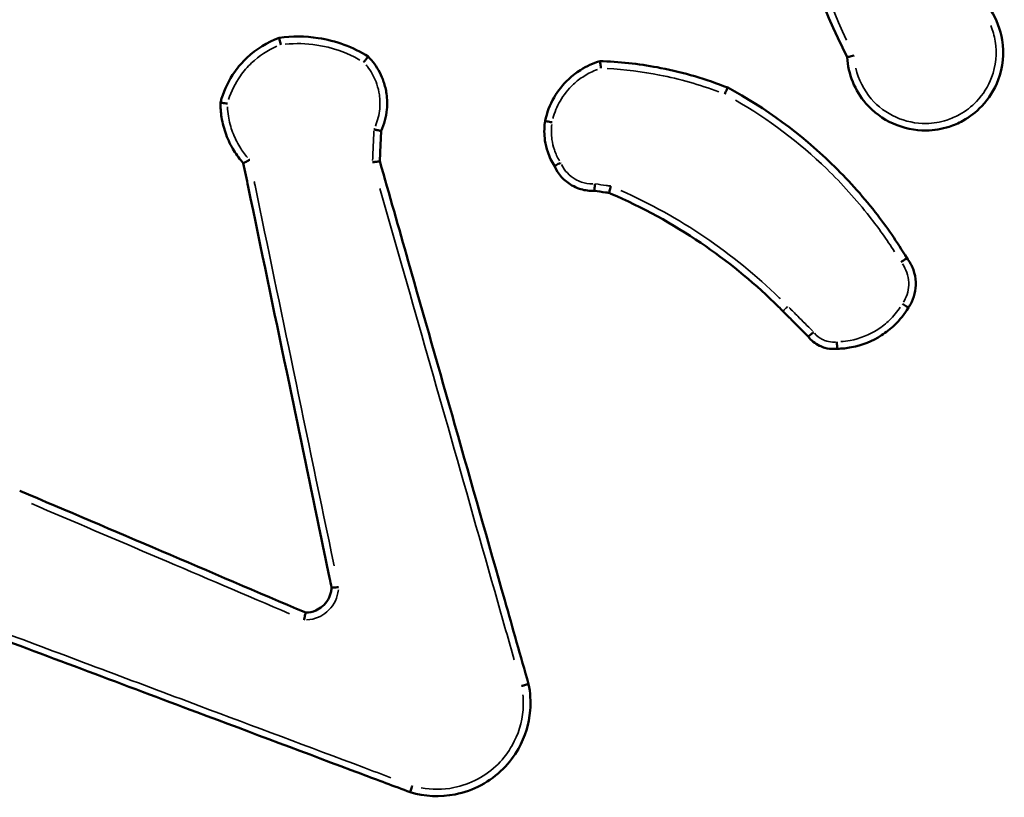
# Model space of a CAD drawing. Units: millimetres. Extents: x 60 to 768, y 1838 to 2222.
# Drawn here: x 611 to 614, y 2064 to 2066 of the extents above; entities that cross this region are included whole.
import ezdxf

# ---------------------------------------------------------------- set-up
doc = ezdxf.new("R2010")
doc.units = ezdxf.units.MM
doc.layers.add('Widoczne (ISO)', color=7, linetype='Continuous', lineweight=50)
doc.layers.add('Widoczne wąskie (ISO)', color=7, linetype='Continuous', lineweight=35)

# ---------------------------------------------------------------- blocks, each defined once
blk = doc.blocks.new('m6')
at = {"layer": 'Widoczne (ISO)', "color": 0}
for points, knots in [([(5587.633, 2402.852), (5587.551, 2401.267), (5587.674, 2399.672), (5587.996, 2398.118), (5588.326, 2396.526), (5588.865, 2394.977), (5589.597, 2393.525)], [0.4783239, 0.4783239, 0.4783239, 0.4783239, 0.9492774, 0.9492774, 0.9492774, 1.4318107, 1.4318107, 1.4318107, 1.4318107]), ([(5589.597, 2393.525), (5589.625, 2393.048), (5589.814, 2392.582), (5590.546, 2391.733), (5591.187, 2391.444), (5592.049, 2391.458), (5592.267, 2391.494), (5592.475, 2391.561), (5592.609, 2391.605), (5592.739, 2391.661), (5593.06, 2391.839), (5593.241, 2391.978), (5593.598, 2392.355), (5593.757, 2392.609), (5593.994, 2393.241), (5594.033, 2393.634), (5593.923, 2394.309), (5593.813, 2394.597), (5593.649, 2394.851)], [0.8935948, 0.8935948, 0.8935948, 0.8935948, 1.0239371, 1.0239371, 1.1993393, 1.1993393, 1.2589889, 1.2589889, 1.2589889, 1.2974794, 1.2974794, 1.3590643, 1.3590643, 1.4391246, 1.4391246, 1.543203, 1.543203, 1.6256564, 1.6256564, 1.6256564, 1.6256564]), ([(5573.569, 2394.073), (5573.231, 2393.95), (5572.919, 2393.756), (5572.658, 2393.509), (5572.53, 2393.389), (5572.415, 2393.255), (5572.151, 2392.882), (5572.026, 2392.626), (5571.932, 2392.319), (5571.921, 2392.281), (5571.912, 2392.243)], [1.4417494, 1.4417494, 1.4417494, 1.4417494, 1.5414937, 1.5414937, 1.5414937, 1.5902438, 1.5902438, 1.6682439, 1.6682439, 1.6792283, 1.6792283, 1.6792283, 1.6792283]), ([(5573.569, 2394.073), (5573.568, 2394.073), (5573.569, 2394.068), (5573.573, 2394.048), (5573.576, 2394.034), (5573.584, 2393.999), (5573.589, 2393.977), (5573.6, 2393.93), (5573.607, 2393.904), (5573.613, 2393.878), (5573.614, 2393.877), (5573.614, 2393.877)], [0, 0, 0, 0, 0.00777266, 0.00777266, 0.01556731, 0.01556731, 0.02340697, 0.02340697, 0.03144829, 0.03144829, 0.03159538, 0.03159538, 0.03159538, 0.03159538]), ([(5576.084, 2393.541), (5575.653, 2393.81), (5575.167, 2393.99), (5574.666, 2394.067), (5574.303, 2394.123), (5573.932, 2394.125), (5573.569, 2394.073)], [2.0846113, 2.0846113, 2.0846113, 2.0846113, 2.2288064, 2.2288064, 2.2288064, 2.3330426, 2.3330426, 2.3330426, 2.3330426]), ([(5576.084, 2393.541), (5576.083, 2393.541), (5576.08, 2393.537), (5576.067, 2393.522), (5576.058, 2393.511), (5576.035, 2393.483), (5576.021, 2393.466), (5575.998, 2393.437), (5575.989, 2393.427), (5575.972, 2393.406), (5575.963, 2393.395), (5575.954, 2393.384), (5575.954, 2393.383), (5575.953, 2393.383)], [0, 0, 0, 0, 0.00775934, 0.00775934, 0.01554581, 0.01554581, 0.02339114, 0.02339114, 0.02758383, 0.02758383, 0.03178061, 0.03178061, 0.03192931, 0.03192931, 0.03192931, 0.03192931]), ([(5576.445, 2391.442), (5576.533, 2391.633), (5576.588, 2391.839), (5576.622, 2392.195), (5576.619, 2392.344), (5576.598, 2392.49), (5576.582, 2392.607), (5576.554, 2392.722), (5576.456, 2393.012), (5576.368, 2393.182), (5576.204, 2393.408), (5576.146, 2393.476), (5576.084, 2393.541)], [0.9628837, 0.9628837, 0.9628837, 0.9628837, 1.0193294, 1.0193294, 1.0588672, 1.0588672, 1.0588672, 1.0905069, 1.0905069, 1.1411304, 1.1411304, 1.1652414, 1.1652414, 1.1652414, 1.1652414]), ([(5582.625, 2393.414), (5582.43, 2393.356), (5582.242, 2393.271), (5581.952, 2393.088), (5581.841, 2393.003), (5581.739, 2392.908), (5581.576, 2392.756), (5581.436, 2392.58), (5581.207, 2392.181), (5581.122, 2391.956), (5581.075, 2391.724)], [1.180528, 1.180528, 1.180528, 1.180528, 1.2362327, 1.2362327, 1.2742728, 1.2742728, 1.2742728, 1.3351226, 1.3351226, 1.3998173, 1.3998173, 1.3998173, 1.3998173]), ([(5586.227, 2392.666), (5585.617, 2392.908), (5584.985, 2393.093), (5584.341, 2393.22), (5583.805, 2393.325), (5583.26, 2393.389), (5582.684, 2393.412), (5582.655, 2393.413), (5582.625, 2393.414)], [0.787546, 0.787546, 0.787546, 0.787546, 0.9806578, 0.9806578, 0.9806578, 1.1416483, 1.1416483, 1.1503355, 1.1503355, 1.1503355, 1.1503355]), ([(5582.625, 2393.414), (5582.625, 2393.414), (5582.625, 2393.409), (5582.627, 2393.389), (5582.629, 2393.375), (5582.633, 2393.339), (5582.636, 2393.317), (5582.641, 2393.28), (5582.643, 2393.267), (5582.646, 2393.241), (5582.648, 2393.227), (5582.65, 2393.213), (5582.65, 2393.212), (5582.65, 2393.212)], [-0.03165706, -0.03165706, -0.03165706, -0.03165706, -0.02393372, -0.02393372, -0.01616062, -0.01616062, -0.00828364, -0.00828364, -0.00414467, -0.00414467, 0, 0, 0.00014831, 0.00014831, 0.00014831, 0.00014831]), ([(5589.794, 2393.576), (5589.793, 2393.576), (5589.793, 2393.576), (5589.766, 2393.569), (5589.739, 2393.562), (5589.691, 2393.549), (5589.67, 2393.544), (5589.634, 2393.535), (5589.62, 2393.531), (5589.601, 2393.526), (5589.597, 2393.525), (5589.597, 2393.525)], [-0.03179255, -0.03179255, -0.03179255, -0.03179255, -0.03164356, -0.03164356, -0.02331897, -0.02331897, -0.01540646, -0.01540646, -0.00766225, -0.00766225, 0, 0, 0, 0]), ([(5586.227, 2392.666), (5586.227, 2392.666), (5586.225, 2392.662), (5586.216, 2392.644), (5586.21, 2392.631), (5586.195, 2392.598), (5586.186, 2392.578), (5586.17, 2392.545), (5586.165, 2392.533), (5586.154, 2392.509), (5586.148, 2392.497), (5586.142, 2392.484), (5586.142, 2392.484), (5586.141, 2392.483)], [-0.03154512, -0.03154512, -0.03154512, -0.03154512, -0.02374463, -0.02374463, -0.01593715, -0.01593715, -0.00811542, -0.00811542, -0.00405802, -0.00405802, 0, 0, 0.00014686, 0.00014686, 0.00014686, 0.00014686]), ([(5591.282, 2387.856), (5591.01, 2388.304), (5590.712, 2388.736), (5590.012, 2389.632), (5589.6, 2390.09), (5589.16, 2390.516), (5588.286, 2391.362), (5587.297, 2392.088), (5586.227, 2392.666)], [0.2424984, 0.2424984, 0.2424984, 0.2424984, 0.397359, 0.397359, 0.5786519, 0.5786519, 0.5786519, 0.937947, 0.937947, 0.937947, 0.937947]), ([(5571.912, 2392.243), (5571.911, 2392.105), (5571.921, 2391.967), (5571.969, 2391.662), (5572.013, 2391.497), (5572.072, 2391.338), (5572.13, 2391.181), (5572.204, 2391.03), (5572.369, 2390.761), (5572.458, 2390.642), (5572.556, 2390.531)], [1.7807918, 1.7807918, 1.7807918, 1.7807918, 1.8190072, 1.8190072, 1.8660118, 1.8660118, 1.8660118, 1.9122858, 1.9122858, 1.95318, 1.95318, 1.95318, 1.95318]), ([(5571.912, 2392.243), (5571.912, 2392.243), (5571.917, 2392.242), (5571.936, 2392.239), (5571.95, 2392.237), (5571.987, 2392.231), (5572.008, 2392.228), (5572.055, 2392.222), (5572.08, 2392.219), (5572.106, 2392.215), (5572.107, 2392.215), (5572.107, 2392.215)], [0, 0, 0, 0, 0.00775763, 0.00775763, 0.01554785, 0.01554785, 0.02340169, 0.02340169, 0.03104131, 0.03104131, 0.03118656, 0.03118656, 0.03118656, 0.03118656]), ([(5581.075, 2391.724), (5581.072, 2391.71), (5581.07, 2391.696), (5581.045, 2391.514), (5581.046, 2391.343), (5581.07, 2391.175), (5581.086, 2391.064), (5581.112, 2390.955), (5581.194, 2390.71), (5581.258, 2390.578), (5581.335, 2390.454)], [0.9774526, 0.9774526, 0.9774526, 0.9774526, 0.9813198, 0.9813198, 1.0265977, 1.0265977, 1.0265977, 1.0565347, 1.0565347, 1.0955123, 1.0955123, 1.0955123, 1.0955123]), ([(5581.075, 2391.724), (5581.075, 2391.724), (5581.08, 2391.723), (5581.099, 2391.719), (5581.113, 2391.716), (5581.149, 2391.709), (5581.17, 2391.705), (5581.217, 2391.696), (5581.242, 2391.692), (5581.268, 2391.687), (5581.269, 2391.687), (5581.269, 2391.687)], [0, 0, 0, 0, 0.00781116, 0.00781116, 0.0156233, 0.0156233, 0.0234374, 0.0234374, 0.03119177, 0.03119177, 0.03133684, 0.03133684, 0.03133684, 0.03133684]), ([(5576.445, 2391.442), (5576.445, 2391.441), (5576.44, 2391.442), (5576.421, 2391.446), (5576.407, 2391.449), (5576.371, 2391.458), (5576.35, 2391.463), (5576.313, 2391.471), (5576.3, 2391.475), (5576.273, 2391.481), (5576.259, 2391.485), (5576.245, 2391.489), (5576.244, 2391.489), (5576.244, 2391.489)], [0, 0, 0, 0, 0.0076766, 0.0076766, 0.01542295, 0.01542295, 0.02331907, 0.02331907, 0.02759784, 0.02759784, 0.03188544, 0.03188544, 0.0320353, 0.0320353, 0.0320353, 0.0320353]), ([(5576.408, 2390.586), (5576.412, 2390.694), (5576.417, 2390.801), (5576.422, 2390.909), (5576.43, 2391.087), (5576.437, 2391.264), (5576.445, 2391.442)], [1.8687688, 1.8687688, 1.8687688, 1.8687688, 1.90109666, 1.90109666, 1.90109666, 1.9544306, 1.9544306, 1.9544306, 1.9544306]), ([(5572.556, 2390.531), (5572.556, 2390.531), (5572.56, 2390.534), (5572.577, 2390.542), (5572.59, 2390.549), (5572.623, 2390.565), (5572.642, 2390.575), (5572.687, 2390.598), (5572.71, 2390.61), (5572.735, 2390.623), (5572.736, 2390.623), (5572.736, 2390.623)], [-0.0314905, -0.0314905, -0.0314905, -0.0314905, -0.02391072, -0.02391072, -0.016188, -0.016188, -0.00818562, -0.00818562, 0, 0, 0.00014907, 0.00014907, 0.00014907, 0.00014907]), ([(5576.408, 2390.586), (5576.408, 2390.586), (5576.403, 2390.585), (5576.383, 2390.582), (5576.369, 2390.58), (5576.332, 2390.576), (5576.311, 2390.573), (5576.274, 2390.569), (5576.26, 2390.567), (5576.233, 2390.564), (5576.219, 2390.562), (5576.204, 2390.56), (5576.203, 2390.56), (5576.203, 2390.56)], [-0.03189626, -0.03189626, -0.03189626, -0.03189626, -0.02417443, -0.02417443, -0.0164035, -0.0164035, -0.00852925, -0.00852925, -0.00426695, -0.00426695, 0, 0, 0.00014956, 0.00014956, 0.00014956, 0.00014956]), ([(5580.607, 2375.827), (5580.382, 2376.616), (5580.158, 2377.406), (5579.465, 2379.842), (5578.996, 2381.488), (5578.528, 2383.134), (5578.089, 2384.677), (5577.65, 2386.221), (5576.943, 2388.705), (5576.675, 2389.646), (5576.408, 2390.586)], [0.267105, 0.267105, 0.267105, 0.267105, 0.513478, 0.513478, 1.026956, 1.026956, 1.026956, 1.508511, 1.508511, 1.80182, 1.80182, 1.80182, 1.80182]), ([(5581.335, 2390.454), (5581.336, 2390.454), (5581.34, 2390.457), (5581.358, 2390.466), (5581.37, 2390.472), (5581.403, 2390.49), (5581.422, 2390.5), (5581.464, 2390.522), (5581.486, 2390.534), (5581.51, 2390.546), (5581.51, 2390.546), (5581.51, 2390.547)], [-0.03113496, -0.03113496, -0.03113496, -0.03113496, -0.02334042, -0.02334042, -0.01553503, -0.01553503, -0.00770719, -0.00770719, 0, 0, 0.00014502, 0.00014502, 0.00014502, 0.00014502]), ([(5572.556, 2390.531), (5572.602, 2390.308), (5572.649, 2390.085), (5573.057, 2388.122), (5573.418, 2386.383), (5573.78, 2384.643), (5574.184, 2382.703), (5574.587, 2380.762), (5575.009, 2378.732), (5575.028, 2378.642), (5575.047, 2378.551)], [0.464501, 0.464501, 0.464501, 0.464501, 0.532969, 0.532969, 1.065937, 1.065937, 1.065937, 1.660604, 1.660604, 1.688287, 1.688287, 1.688287, 1.688287]), ([(5581.335, 2390.454), (5581.437, 2390.226), (5581.612, 2390.032), (5581.828, 2389.907), (5581.896, 2389.869), (5581.967, 2389.836), (5582.159, 2389.772), (5582.284, 2389.751), (5582.429, 2389.749), (5582.449, 2389.75), (5582.469, 2389.751)], [0.5569487, 0.5569487, 0.5569487, 0.5569487, 0.6191567, 0.6191567, 0.6191567, 0.6386129, 0.6386129, 0.6697427, 0.6697427, 0.6747781, 0.6747781, 0.6747781, 0.6747781]), ([(5582.476, 2389.949), (5582.476, 2389.949), (5582.476, 2389.948), (5582.475, 2389.922), (5582.474, 2389.896), (5582.472, 2389.848), (5582.471, 2389.827), (5582.47, 2389.79), (5582.47, 2389.775), (5582.469, 2389.756), (5582.469, 2389.751), (5582.469, 2389.751)], [-0.00014558, -0.00014558, -0.00014558, -0.00014558, 0, 0, 0.00778082, 0.00778082, 0.01561657, 0.01561657, 0.02341799, 0.02341799, 0.03120224, 0.03120224, 0.03120224, 0.03120224]), ([(5582.469, 2389.751), (5582.571, 2389.736), (5582.673, 2389.722), (5582.775, 2389.708), (5582.809, 2389.703), (5582.843, 2389.698), (5582.878, 2389.693)], [0.21484008, 0.21484008, 0.21484008, 0.21484008, 0.24569574, 0.24569574, 0.24569574, 0.25607235, 0.25607235, 0.25607235, 0.25607235]), ([(5582.93, 2389.885), (5582.93, 2389.885), (5582.929, 2389.885), (5582.922, 2389.859), (5582.916, 2389.834), (5582.903, 2389.788), (5582.897, 2389.767), (5582.887, 2389.731), (5582.884, 2389.717), (5582.879, 2389.698), (5582.877, 2389.693), (5582.878, 2389.693)], [-0.0313743, -0.0313743, -0.0313743, -0.0313743, -0.03122854, -0.03122854, -0.02339492, -0.02339492, -0.01553725, -0.01553725, -0.00775009, -0.00775009, 0, 0, 0, 0]), ([(5582.878, 2389.693), (5582.895, 2389.686), (5582.912, 2389.679), (5583.818, 2389.289), (5584.67, 2388.823), (5585.47, 2388.28), (5586.209, 2387.779), (5586.904, 2387.213), (5587.624, 2386.513), (5587.704, 2386.435), (5587.782, 2386.355)], [0.2882415, 0.2882415, 0.2882415, 0.2882415, 0.2939192, 0.2939192, 0.5878385, 0.5878385, 0.5878385, 0.8591562, 0.8591562, 0.8931164, 0.8931164, 0.8931164, 0.8931164]), ([(5591.282, 2387.856), (5591.282, 2387.856), (5591.278, 2387.852), (5591.262, 2387.841), (5591.25, 2387.832), (5591.221, 2387.811), (5591.203, 2387.799), (5591.173, 2387.778), (5591.163, 2387.77), (5591.141, 2387.755), (5591.13, 2387.747), (5591.118, 2387.739), (5591.118, 2387.739), (5591.118, 2387.739)], [-0.03151317, -0.03151317, -0.03151317, -0.03151317, -0.02371288, -0.02371288, -0.0159056, -0.0159056, -0.00808366, -0.00808366, -0.00404238, -0.00404238, 0, 0, 0.00014688, 0.00014688, 0.00014688, 0.00014688]), ([(5591.325, 2386.454), (5591.345, 2386.483), (5591.364, 2386.513), (5591.488, 2386.733), (5591.542, 2386.953), (5591.533, 2387.172), (5591.529, 2387.29), (5591.506, 2387.407), (5591.424, 2387.64), (5591.361, 2387.755), (5591.282, 2387.856)], [0.5549654, 0.5549654, 0.5549654, 0.5549654, 0.5637139, 0.5637139, 0.6181302, 0.6181302, 0.6181302, 0.647648, 0.647648, 0.6797123, 0.6797123, 0.6797123, 0.6797123]), ([(5589.321, 2385.293), (5589.453, 2385.295), (5589.586, 2385.309), (5590.018, 2385.391), (5590.309, 2385.506), (5590.567, 2385.673), (5590.699, 2385.757), (5590.822, 2385.854), (5591.085, 2386.108), (5591.217, 2386.274), (5591.325, 2386.454)], [1.2583096, 1.2583096, 1.2583096, 1.2583096, 1.2947439, 1.2947439, 1.3792508, 1.3792508, 1.3792508, 1.4221752, 1.4221752, 1.4799083, 1.4799083, 1.4799083, 1.4799083]), ([(5591.157, 2386.56), (5591.158, 2386.559), (5591.158, 2386.559), (5591.178, 2386.546), (5591.198, 2386.533), (5591.236, 2386.509), (5591.253, 2386.498), (5591.285, 2386.478), (5591.298, 2386.47), (5591.318, 2386.458), (5591.323, 2386.455), (5591.325, 2386.454), (5591.325, 2386.454), (5591.325, 2386.454)], [-0.03133885, -0.03133885, -0.03133885, -0.03133885, -0.03119375, -0.03119375, -0.02401863, -0.02401863, -0.01684447, -0.01684447, -0.00903266, -0.00903266, -0.00122313, -0.00122313, 0, 0, 0, 0]), ([(5587.782, 2386.355), (5587.876, 2386.261), (5587.97, 2386.167), (5588.065, 2386.073), (5588.21, 2385.927), (5588.356, 2385.781), (5588.501, 2385.636)], [1.0040972, 1.0040972, 1.0040972, 1.0040972, 1.0440297, 1.0440297, 1.0440297, 1.1058108, 1.1058108, 1.1058108, 1.1058108]), ([(5588.652, 2385.764), (5588.652, 2385.764), (5588.651, 2385.764), (5588.632, 2385.747), (5588.612, 2385.73), (5588.576, 2385.699), (5588.56, 2385.685), (5588.532, 2385.661), (5588.521, 2385.651), (5588.506, 2385.639), (5588.502, 2385.636), (5588.501, 2385.636)], [-0.0312904, -0.0312904, -0.0312904, -0.0312904, -0.03114526, -0.03114526, -0.02342726, -0.02342726, -0.01560333, -0.01560333, -0.00779723, -0.00779723, 0, 0, 0, 0]), ([(5588.501, 2385.636), (5588.584, 2385.528), (5588.691, 2385.44), (5588.813, 2385.38), (5588.863, 2385.354), (5588.916, 2385.334), (5589.057, 2385.295), (5589.148, 2385.284), (5589.266, 2385.287), (5589.294, 2385.289), (5589.321, 2385.293)], [0.40525321, 0.40525321, 0.40525321, 0.40525321, 0.43683414, 0.43683414, 0.43683414, 0.44998556, 0.44998556, 0.47102784, 0.47102784, 0.47745553, 0.47745553, 0.47745553, 0.47745553]), ([(5589.306, 2385.489), (5589.306, 2385.489), (5589.306, 2385.488), (5589.308, 2385.464), (5589.309, 2385.441), (5589.313, 2385.395), (5589.315, 2385.373), (5589.317, 2385.336), (5589.319, 2385.321), (5589.32, 2385.299), (5589.321, 2385.294), (5589.321, 2385.293), (5589.321, 2385.293), (5589.321, 2385.293)], [-0.03120766, -0.03120766, -0.03120766, -0.03120766, -0.03106309, -0.03106309, -0.02403445, -0.02403445, -0.01621379, -0.01621379, -0.00840444, -0.00840444, -0.00060091, -0.00060091, 0, 0, 0, 0]), ([(5574.316, 2377.843), (5572.959, 2378.422), (5571.602, 2379.001), (5570.245, 2379.58), (5568.912, 2380.149), (5567.578, 2380.718), (5566.245, 2381.286)], [0.8028939, 0.8028939, 0.8028939, 0.8028939, 1.245552, 1.245552, 1.245552, 1.6804234, 1.6804234, 1.6804234, 1.6804234]), ([(5575.047, 2378.551), (5575.045, 2378.515), (5575.041, 2378.479), (5575.004, 2378.28), (5574.916, 2378.129), (5574.79, 2378.021), (5574.734, 2377.973), (5574.671, 2377.933), (5574.513, 2377.865), (5574.416, 2377.844), (5574.318, 2377.843), (5574.317, 2377.843), (5574.316, 2377.843)], [0.512217, 0.512217, 0.512217, 0.512217, 0.5260827, 0.5260827, 0.5893107, 0.5893107, 0.5893107, 0.6175194, 0.6175194, 0.6547209, 0.6547209, 0.6550344, 0.6550344, 0.6550344, 0.6550344]), ([(5575.243, 2378.564), (5575.243, 2378.564), (5575.243, 2378.564), (5575.217, 2378.561), (5575.192, 2378.559), (5575.145, 2378.555), (5575.123, 2378.554), (5575.087, 2378.552), (5575.072, 2378.551), (5575.052, 2378.55), (5575.047, 2378.551), (5575.047, 2378.551)], [-0.0311208, -0.0311208, -0.0311208, -0.0311208, -0.03097595, -0.03097595, -0.02340595, -0.02340595, -0.01555339, -0.01555339, -0.00775963, -0.00775963, 0, 0, 0, 0]), ([(5574.269, 2377.638), (5574.269, 2377.639), (5574.27, 2377.639), (5574.273, 2377.654), (5574.276, 2377.669), (5574.282, 2377.697), (5574.286, 2377.711), (5574.294, 2377.748), (5574.298, 2377.769), (5574.306, 2377.805), (5574.31, 2377.819), (5574.314, 2377.838), (5574.316, 2377.843), (5574.316, 2377.843)], [-0.00015097, -0.00015097, -0.00015097, -0.00015097, 0, 0, 0.00444675, 0.00444675, 0.00888887, 0.00888887, 0.01679901, 0.01679901, 0.02454182, 0.02454182, 0.03220244, 0.03220244, 0.03220244, 0.03220244]), ([(5565.109, 2377.335), (5567.155, 2376.567), (5569.201, 2375.799), (5571.247, 2375.031), (5572.795, 2374.45), (5574.342, 2373.87), (5576.348, 2373.117), (5576.807, 2372.945), (5577.267, 2372.772)], [0.729849, 0.729849, 0.729849, 0.729849, 1.385591, 1.385591, 1.385591, 1.881388, 1.881388, 2.028511, 2.028511, 2.028511, 2.028511]), ([(5577.267, 2372.772), (5577.677, 2372.649), (5578.117, 2372.628), (5579.045, 2372.813), (5579.522, 2373.067), (5579.889, 2373.434), (5580.057, 2373.602), (5580.202, 2373.794), (5580.507, 2374.332), (5580.621, 2374.705), (5580.672, 2375.332), (5580.657, 2375.583), (5580.607, 2375.827)], [1.2689651, 1.2689651, 1.2689651, 1.2689651, 1.387646, 1.387646, 1.5314461, 1.5314461, 1.5314461, 1.5974508, 1.5974508, 1.7030583, 1.7030583, 1.7720751, 1.7720751, 1.7720751, 1.7720751]), ([(5580.41, 2375.773), (5580.41, 2375.773), (5580.411, 2375.774), (5580.425, 2375.777), (5580.438, 2375.78), (5580.465, 2375.787), (5580.477, 2375.79), (5580.513, 2375.799), (5580.534, 2375.805), (5580.569, 2375.814), (5580.583, 2375.818), (5580.602, 2375.824), (5580.607, 2375.826), (5580.607, 2375.827)], [-0.0318832, -0.0318832, -0.0318832, -0.0318832, -0.03173554, -0.03173554, -0.0275847, -0.0275847, -0.02343409, -0.02343409, -0.01561811, -0.01561811, -0.00780776, -0.00780776, 0, 0, 0, 0]), ([(5577.327, 2372.955), (5577.327, 2372.955), (5577.327, 2372.954), (5577.319, 2372.931), (5577.311, 2372.909), (5577.297, 2372.865), (5577.29, 2372.845), (5577.279, 2372.81), (5577.274, 2372.796), (5577.268, 2372.777), (5577.266, 2372.772), (5577.267, 2372.772)], [-0.00014244, -0.00014244, -0.00014244, -0.00014244, 0, 0, 0.00718444, 0.00718444, 0.01500085, 0.01500085, 0.02281246, 0.02281246, 0.0306214, 0.0306214, 0.0306214, 0.0306214])]:
    blk.add_open_spline(points, degree=3, knots=knots, dxfattribs=at)
blk.add_open_spline([(5575.047, 2378.551), (5575.047, 2378.551), (5575.047, 2378.551), (5575.047, 2378.551)], degree=3, dxfattribs=at)
at = {"layer": 'Widoczne wąskie (ISO)', "color": 0}
for points, knots in [([(5589.583, 2394.006), (5588.957, 2395.328), (5588.488, 2396.726), (5588.191, 2398.158), (5587.906, 2399.537), (5587.779, 2400.948), (5587.814, 2402.355)], [-1.388178, -1.388178, -1.388178, -1.388178, -0.9492774, -0.9492774, -0.9492774, -0.5270029, -0.5270029, -0.5270029, -0.5270029]), ([(5593.651, 2394.417), (5593.709, 2394.276), (5593.75, 2394.128), (5593.83, 2393.635), (5593.795, 2393.278), (5593.579, 2392.703), (5593.435, 2392.472), (5593.11, 2392.129), (5592.946, 2392.002), (5592.654, 2391.841), (5592.536, 2391.789), (5592.414, 2391.75), (5592.225, 2391.689), (5592.026, 2391.656), (5591.243, 2391.644), (5590.659, 2391.906), (5590.065, 2392.596), (5589.916, 2392.895), (5589.843, 2393.212)], [-1.5889539, -1.5889539, -1.5889539, -1.5889539, -1.543203, -1.543203, -1.4391246, -1.4391246, -1.3590643, -1.3590643, -1.2974794, -1.2974794, -1.2589889, -1.2589889, -1.2589889, -1.1993393, -1.1993393, -1.0239371, -1.0239371, -0.9263687, -0.9263687, -0.9263687, -0.9263687]), ([(5573.735, 2393.891), (5574.033, 2393.921), (5574.335, 2393.914), (5574.631, 2393.868), (5575.058, 2393.803), (5575.473, 2393.658), (5575.848, 2393.445)], [-2.3187339, -2.3187339, -2.3187339, -2.3187339, -2.2288064, -2.2288064, -2.2288064, -2.0992635, -2.0992635, -2.0992635, -2.0992635]), ([(5572.14, 2392.327), (5572.216, 2392.565), (5572.328, 2392.791), (5572.566, 2393.127), (5572.673, 2393.251), (5572.791, 2393.363), (5572.999, 2393.56), (5573.242, 2393.72), (5573.506, 2393.833)], [-1.6650999, -1.6650999, -1.6650999, -1.6650999, -1.5902438, -1.5902438, -1.5414937, -1.5414937, -1.5414937, -1.4554858, -1.4554858, -1.4554858, -1.4554858]), ([(5576.021, 2393.307), (5576.046, 2393.277), (5576.069, 2393.247), (5576.191, 2393.079), (5576.269, 2392.928), (5576.358, 2392.668), (5576.382, 2392.565), (5576.397, 2392.46), (5576.415, 2392.33), (5576.418, 2392.197), (5576.39, 2391.9), (5576.349, 2391.736), (5576.285, 2391.582)], [-1.1526631, -1.1526631, -1.1526631, -1.1526631, -1.1411304, -1.1411304, -1.0905069, -1.0905069, -1.0588672, -1.0588672, -1.0588672, -1.0193294, -1.0193294, -0.9692682, -0.9692682, -0.9692682, -0.9692682]), ([(5581.294, 2391.792), (5581.339, 2391.964), (5581.408, 2392.131), (5581.597, 2392.461), (5581.725, 2392.622), (5581.873, 2392.76), (5581.966, 2392.847), (5582.067, 2392.924), (5582.292, 2393.066), (5582.418, 2393.128), (5582.548, 2393.177)], [-1.3885984, -1.3885984, -1.3885984, -1.3885984, -1.3351226, -1.3351226, -1.2742728, -1.2742728, -1.2742728, -1.2362327, -1.2362327, -1.1944809, -1.1944809, -1.1944809, -1.1944809]), ([(5582.829, 2393.204), (5583.323, 2393.178), (5583.816, 2393.117), (5584.302, 2393.022), (5584.871, 2392.91), (5585.431, 2392.752), (5585.974, 2392.548)], [-1.1291301, -1.1291301, -1.1291301, -1.1291301, -0.9806578, -0.9806578, -0.9806578, -0.8066488, -0.8066488, -0.8066488, -0.8066488]), ([(5586.445, 2392.314), (5587.379, 2391.775), (5588.246, 2391.121), (5589.02, 2390.371), (5589.454, 2389.95), (5589.859, 2389.5), (5590.481, 2388.705), (5590.715, 2388.374), (5590.934, 2388.034)], [-0.9019822, -0.9019822, -0.9019822, -0.9019822, -0.5786519, -0.5786519, -0.5786519, -0.397359, -0.397359, -0.2760268, -0.2760268, -0.2760268, -0.2760268]), ([(5572.678, 2390.689), (5572.597, 2390.783), (5572.523, 2390.884), (5572.377, 2391.121), (5572.309, 2391.261), (5572.255, 2391.405), (5572.2, 2391.552), (5572.16, 2391.705), (5572.122, 2391.948), (5572.113, 2392.038), (5572.109, 2392.128)], [-1.9496435, -1.9496435, -1.9496435, -1.9496435, -1.9122858, -1.9122858, -1.8660118, -1.8660118, -1.8660118, -1.8190072, -1.8190072, -1.7920277, -1.7920277, -1.7920277, -1.7920277]), ([(5576.242, 2391.442), (5576.234, 2391.267), (5576.226, 2391.091), (5576.219, 2390.916), (5576.214, 2390.813), (5576.209, 2390.71), (5576.205, 2390.607)], [-1.95380754, -1.95380754, -1.95380754, -1.95380754, -1.90109666, -1.90109666, -1.90109666, -1.87017619, -1.87017619, -1.87017619, -1.87017619]), ([(5581.479, 2390.597), (5581.42, 2390.696), (5581.372, 2390.801), (5581.303, 2391.005), (5581.28, 2391.102), (5581.266, 2391.201), (5581.246, 2391.342), (5581.244, 2391.486), (5581.261, 2391.628)], [-1.09105, -1.09105, -1.09105, -1.09105, -1.0565347, -1.0565347, -1.0265977, -1.0265977, -1.0265977, -0.9838386, -0.9838386, -0.9838386, -0.9838386]), ([(5582.416, 2389.947), (5582.413, 2389.947), (5582.411, 2389.947), (5582.305, 2389.948), (5582.201, 2389.966), (5582.041, 2390.02), (5581.982, 2390.046), (5581.926, 2390.079), (5581.759, 2390.174), (5581.622, 2390.32), (5581.536, 2390.492)], [-0.6704665, -0.6704665, -0.6704665, -0.6704665, -0.6697427, -0.6697427, -0.6386129, -0.6386129, -0.6191567, -0.6191567, -0.6191567, -0.5615563, -0.5615563, -0.5615563, -0.5615563]), ([(5575.118, 2379.167), (5574.736, 2381.005), (5574.354, 2382.842), (5573.972, 2384.68), (5573.61, 2386.42), (5573.248, 2388.16), (5572.878, 2389.94), (5572.87, 2389.98), (5572.861, 2390.02)], [-1.629024, -1.629024, -1.629024, -1.629024, -1.065937, -1.065937, -1.065937, -0.532969, -0.532969, -0.520642, -0.520642, -0.520642, -0.520642]), ([(5576.413, 2389.821), (5576.614, 2389.116), (5576.814, 2388.412), (5577.454, 2386.163), (5577.893, 2384.619), (5578.333, 2383.075), (5578.801, 2381.428), (5579.269, 2379.782), (5579.892, 2377.595), (5580.046, 2377.054), (5580.2, 2376.513)], [-1.7282, -1.7282, -1.7282, -1.7282, -1.508511, -1.508511, -1.026956, -1.026956, -1.026956, -0.513478, -0.513478, -0.344733, -0.344733, -0.344733, -0.344733]), ([(5582.907, 2389.889), (5582.872, 2389.894), (5582.836, 2389.899), (5582.801, 2389.904), (5582.7, 2389.918), (5582.6, 2389.932), (5582.499, 2389.946)], [-0.25641855, -0.25641855, -0.25641855, -0.25641855, -0.24569574, -0.24569574, -0.24569574, -0.21522141, -0.21522141, -0.21522141, -0.21522141]), ([(5587.708, 2386.707), (5587.7, 2386.715), (5587.691, 2386.724), (5587.034, 2387.362), (5586.33, 2387.936), (5585.581, 2388.443), (5584.831, 2388.952), (5584.036, 2389.395), (5583.208, 2389.764)], [-0.8626681, -0.8626681, -0.8626681, -0.8626681, -0.8591562, -0.8591562, -0.5878385, -0.5878385, -0.5878385, -0.3159622, -0.3159622, -0.3159622, -0.3159622]), ([(5591.156, 2387.688), (5591.207, 2387.615), (5591.249, 2387.534), (5591.311, 2387.357), (5591.33, 2387.259), (5591.334, 2387.161), (5591.341, 2386.98), (5591.296, 2386.797), (5591.202, 2386.63), (5591.197, 2386.621), (5591.192, 2386.613)], [-0.6745326, -0.6745326, -0.6745326, -0.6745326, -0.647648, -0.647648, -0.6181302, -0.6181302, -0.6181302, -0.5637139, -0.5637139, -0.5606824, -0.5606824, -0.5606824, -0.5606824]), ([(5587.783, 2386.355), (5587.784, 2386.356), (5587.787, 2386.36), (5587.8, 2386.372), (5587.811, 2386.382), (5587.837, 2386.408), (5587.852, 2386.423), (5587.883, 2386.453), (5587.898, 2386.467), (5587.912, 2386.482)], [0.05, 0.05, 0.05, 0.05, 0.25, 0.25, 0.5, 0.5, 0.75, 0.75, 0.95, 0.95, 0.95, 0.95]), ([(5588.616, 2385.801), (5588.479, 2385.937), (5588.342, 2386.074), (5588.205, 2386.211), (5588.124, 2386.293), (5588.042, 2386.375), (5587.96, 2386.457)], [-1.10204816, -1.10204816, -1.10204816, -1.10204816, -1.04402971, -1.04402971, -1.04402971, -1.00932428, -1.00932428, -1.00932428, -1.00932428]), ([(5591.098, 2386.465), (5591.01, 2386.334), (5590.909, 2386.213), (5590.692, 2386.004), (5590.579, 2385.915), (5590.459, 2385.838), (5590.222, 2385.685), (5589.955, 2385.579), (5589.592, 2385.511), (5589.505, 2385.5), (5589.417, 2385.494)], [-1.4693816, -1.4693816, -1.4693816, -1.4693816, -1.4221752, -1.4221752, -1.3792508, -1.3792508, -1.3792508, -1.2947439, -1.2947439, -1.2684078, -1.2684078, -1.2684078, -1.2684078]), ([(5589.269, 2385.485), (5589.257, 2385.484), (5589.244, 2385.483), (5589.162, 2385.481), (5589.091, 2385.489), (5588.982, 2385.52), (5588.941, 2385.536), (5588.901, 2385.555), (5588.814, 2385.599), (5588.737, 2385.66), (5588.675, 2385.735)], [-0.47471726, -0.47471726, -0.47471726, -0.47471726, -0.47102784, -0.47102784, -0.44998556, -0.44998556, -0.43683414, -0.43683414, -0.43683414, -0.40774974, -0.40774974, -0.40774974, -0.40774974]), ([(5566.575, 2380.921), (5567.77, 2380.411), (5568.966, 2379.901), (5570.161, 2379.391), (5571.395, 2378.864), (5572.63, 2378.338), (5573.864, 2377.811)], [-1.6353636, -1.6353636, -1.6353636, -1.6353636, -1.245552, -1.245552, -1.245552, -0.842998, -0.842998, -0.842998, -0.842998]), ([(5574.344, 2377.638), (5574.459, 2377.643), (5574.573, 2377.669), (5574.764, 2377.752), (5574.845, 2377.802), (5574.916, 2377.864), (5575.076, 2378.001), (5575.188, 2378.193), (5575.233, 2378.43), (5575.237, 2378.459), (5575.24, 2378.489)], [-0.6519575, -0.6519575, -0.6519575, -0.6519575, -0.6175194, -0.6175194, -0.5893107, -0.5893107, -0.5893107, -0.5260827, -0.5260827, -0.5170988, -0.5170988, -0.5170988, -0.5170988]), ([(5576.721, 2373.183), (5576.466, 2373.278), (5576.211, 2373.374), (5574.408, 2374.051), (5572.86, 2374.631), (5571.313, 2375.212), (5569.481, 2375.899), (5567.649, 2376.587), (5565.818, 2377.274)], [-1.963132, -1.963132, -1.963132, -1.963132, -1.881388, -1.881388, -1.385591, -1.385591, -1.385591, -0.798745, -0.798745, -0.798745, -0.798745]), ([(5580.447, 2375.525), (5580.46, 2375.382), (5580.462, 2375.238), (5580.421, 2374.743), (5580.316, 2374.399), (5580.034, 2373.901), (5579.9, 2373.724), (5579.745, 2373.569), (5579.406, 2373.23), (5578.965, 2372.994), (5578.191, 2372.841), (5577.875, 2372.84), (5577.571, 2372.897)], [-1.7462511, -1.7462511, -1.7462511, -1.7462511, -1.7030583, -1.7030583, -1.5974508, -1.5974508, -1.5314461, -1.5314461, -1.5314461, -1.387646, -1.387646, -1.2947146, -1.2947146, -1.2947146, -1.2947146])]:
    blk.add_open_spline(points, degree=3, knots=knots, dxfattribs=at)

msp = doc.modelspace()

# ---------------------------------------------------------------- block references
at = {"xscale": 0.1, "yscale": 0.1, "zscale": 0.1}
msp.add_blockref('m6', (54.2266, 1826.7705), dxfattribs=at)

doc.saveas('drawing.dxf')
